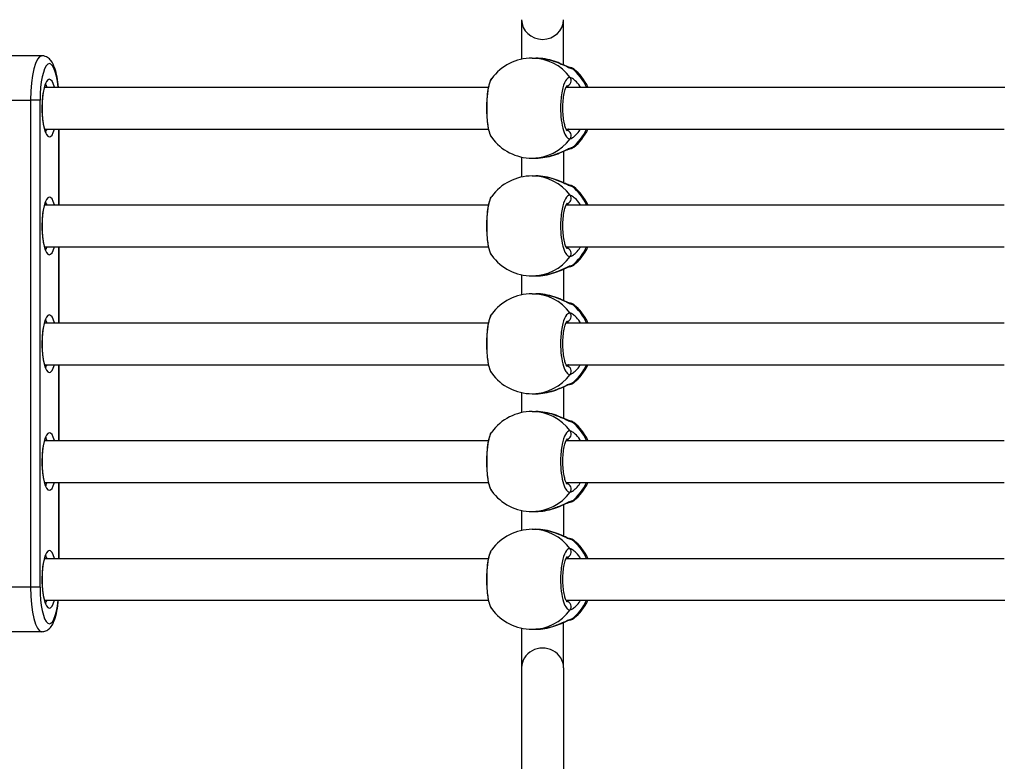
# Model space of a CAD drawing. Units: millimetres. Extents: x -5697 to 6806, y -2795 to 3119.
# Drawn here: x -1176 to -799, y -182 to 101 of the extents above; entities that cross this region are included whole.
import ezdxf

# ---------------------------------------------------------------- set-up
doc = ezdxf.new("R2010")
doc.units = ezdxf.units.MM
doc.header["$LTSCALE"] = 100
doc.layers.add('SW_Toestellen', color=2, linetype='Continuous')

msp = doc.modelspace()

# ---------------------------------------------------------------- linework, layer by layer
at = {"layer": 'SW_Toestellen'}
for p, q in [((-983.74, 101.28), (-983.74, 86.18)), ((-967.74, 83.99), (-967.74, 101.28)), ((-1167.05, 87.5), (-1179.62, 87.5)), ((-979.77, 86.6), (-978.27, 86.6)), ((-1165.92, 75.5), (-996.45, 75.5)), ((-966.76, 75.5), (-799.14, 75.5)), ((-1183.95, 70.5), (-1171.38, 70.5)), ((-1171.38, 70.5), (-1171.38, -115.5)), ((-1167.71, 70.5), (-1171.38, 70.5)), ((-1171.38, 70.5), (-1171.38, -115.5)), ((-1167.71, -115.5), (-1167.71, 70.5)), ((-1165.92, 59.5), (-996.45, 59.5)), ((-1160.59, 59.5), (-1160.59, 30.5)), ((-1160.49, 30.5), (-1160.49, 59.5)), ((-966.76, 59.5), (-799.36, 59.5)), ((-967.74, 51.01), (-967.74, 38.99)), ((-983.74, 48.82), (-983.74, 41.18)), ((-979.77, 48.4), (-978.27, 48.4)), ((-979.77, 41.6), (-978.27, 41.6)), ((-1165.92, 30.5), (-996.45, 30.5)), ((-966.76, 30.5), (-799.36, 30.5)), ((-1165.92, 14.5), (-996.45, 14.5)), ((-1160.59, 14.5), (-1160.59, -14.5)), ((-1160.49, -14.5), (-1160.49, 14.5)), ((-966.76, 14.5), (-799.36, 14.5)), ((-983.74, 3.82), (-983.74, -3.82)), ((-967.74, 6.01), (-967.74, -6.01)), ((-979.77, 3.4), (-978.27, 3.4)), ((-979.77, -3.4), (-978.27, -3.4)), ((-1165.92, -14.5), (-996.45, -14.5)), ((-966.76, -14.5), (-799.36, -14.5)), ((-1165.92, -30.5), (-996.45, -30.5)), ((-1160.59, -30.5), (-1160.59, -59.5)), ((-1160.49, -59.5), (-1160.49, -30.5)), ((-966.76, -30.5), (-799.36, -30.5)), ((-983.74, -41.18), (-983.74, -48.82)), ((-967.74, -38.99), (-967.74, -51.01)), ((-979.77, -41.6), (-978.27, -41.6)), ((-979.77, -48.4), (-978.27, -48.4)), ((-1165.92, -59.5), (-996.45, -59.5)), ((-966.76, -59.5), (-799.36, -59.5)), ((-1165.92, -75.5), (-996.45, -75.5)), ((-1160.59, -75.5), (-1160.59, -104.5)), ((-1160.49, -104.5), (-1160.49, -75.5)), ((-966.76, -75.5), (-799.36, -75.5)), ((-983.74, -86.18), (-983.74, -93.82)), ((-967.74, -83.99), (-967.74, -96.01)), ((-979.77, -86.6), (-978.27, -86.6)), ((-979.77, -93.4), (-978.27, -93.4)), ((-1165.92, -104.5), (-996.45, -104.5)), ((-966.76, -104.5), (-799.36, -104.5)), ((-1171.38, -115.5), (-1183.95, -115.5)), ((-1167.71, -115.5), (-1171.38, -115.5)), ((-1165.92, -120.5), (-996.45, -120.5)), ((-966.76, -120.5), (-799.14, -120.5)), ((-983.74, -131.18), (-983.74, -146.28)), ((-979.77, -131.6), (-978.27, -131.6)), ((-967.74, -146.28), (-967.74, -128.99)), ((-1167.05, -132.5), (-1179.62, -132.5)), ((-983.74, -146.28), (-983.74, -362.27)), ((-967.74, -146.28), (-967.74, -362.27))]:
    msp.add_line(p, q, dxfattribs=at)
for centre, start, end in [((-979.77, 67.5), 90, 143.849), ((-975.75, 67.5), 24.7619, 51.5357), ((-975.75, 67.5), 308.4643, 335.2381), ((-979.77, 67.5), 216.151, 270), ((-979.77, 22.5), 90, 143.849), ((-975.75, 22.5), 24.7619, 51.5357), ((-975.75, 22.5), 308.4643, 335.2381), ((-979.77, 22.5), 216.151, 270), ((-979.77, -22.5), 90, 143.849), ((-975.75, -22.5), 24.7619, 51.5357), ((-979.77, -22.5), 216.151, 270), ((-975.75, -22.5), 308.4643, 335.2381), ((-979.77, -67.5), 90, 143.849), ((-975.75, -67.5), 24.7619, 51.5357), ((-979.77, -67.5), 216.151, 270), ((-975.75, -67.5), 308.4643, 335.2381), ((-979.77, -112.5), 90, 143.849), ((-975.75, -112.5), 24.7619, 51.5357), ((-979.77, -112.5), 216.151, 270), ((-975.75, -112.5), 308.4643, 335.2381)]:
    msp.add_arc(centre, 19.1, start, end, dxfattribs=at)
for centre, major_axis, ratio, start_param, end_param in [((-975.74, 101.28), (8, 0), 0.938958, 3.141593, 6.283185), ((-1167.05, 70.5), (0, 17), 0.254493, 0, 1.570796), ((-1167.05, 70.5), (0, 17), 0.254493, 0, 1.570796), ((-979.77, 67.5), (0, 19.1), 0.967075, 5.372281, 6.283185), ((-1164.15, 70.5), (0, 14), 0.254493, 5.077596, 7.853982), ((-965.61, 81.01), (0.28, 1.98), 0.950018, 5.759898, 6.279375), ((-1164.15, 67.5), (0, 11), 0.254493, 5.526729, 10.181234), ((-966.71, 77.98), (-0.38, -1.96), 0.953274, 0.320172, 2.413377), ((-975.75, 67.5), (0, -19.1), 0.967075, 2.002973, 2.4817), ((-1166.09, 67.5), (0, 9), 0.254493, 5.807303, 6.076309), ((-1166.09, 67.5), (0, -9), 0.254493, 0.206876, 0.475882), ((-966.71, 57.02), (-0.38, 1.96), 0.953274, 3.869809, 5.96364), ((-975.75, 67.5), (0, -19.1), 0.967075, 0.659892, 1.13862), ((-979.77, 67.5), (0, -19.1), 0.967075, 0, 0.910904), ((-965.61, 53.99), (0.28, -1.98), 0.950018, 0.003872, 0.523287), ((-979.77, 22.5), (0, 19.1), 0.967075, 5.372281, 6.283185), ((-965.61, 36.01), (0.28, 1.98), 0.950018, 5.759898, 6.279375), ((-1164.15, 22.5), (0, 11), 0.254493, 5.526729, 10.181234), ((-966.71, 32.98), (-0.38, -1.96), 0.953274, 0.320172, 2.413377), ((-975.75, 22.5), (0, -19.1), 0.967075, 2.002973, 2.4817), ((-1166.09, 22.5), (0, 9), 0.254493, 5.807303, 6.076309), ((-1166.09, 22.5), (0, -9), 0.254493, 0.206876, 0.475882), ((-966.71, 12.02), (-0.38, 1.96), 0.953274, 3.869809, 5.96364), ((-975.75, 22.5), (0, -19.1), 0.967075, 0.659892, 1.13862), ((-979.77, 22.5), (0, -19.1), 0.967075, 0, 0.910904), ((-965.61, 8.99), (0.28, -1.98), 0.950018, 0.003872, 0.523287), ((-979.77, -22.5), (0, 19.1), 0.967075, 5.372281, 6.283185), ((-965.61, -8.99), (0.28, 1.98), 0.950018, 5.759898, 6.279375), ((-975.75, -22.5), (0, -19.1), 0.967075, 2.002973, 2.4817), ((-1164.15, -22.5), (0, 11), 0.254493, 5.526729, 10.181234), ((-966.71, -12.02), (-0.38, -1.96), 0.953274, 0.320172, 2.413377), ((-1166.09, -22.5), (0, 9), 0.254493, 5.807303, 6.076309), ((-1166.09, -22.5), (0, -9), 0.254493, 0.206876, 0.475882), ((-966.71, -32.98), (-0.38, 1.96), 0.953274, 3.869809, 5.96364), ((-975.75, -22.5), (0, -19.1), 0.967075, 0.659892, 1.13862), ((-979.77, -22.5), (0, -19.1), 0.967075, 0, 0.910904), ((-965.61, -36.01), (0.28, -1.98), 0.950018, 0.003872, 0.523287), ((-979.77, -67.5), (0, 19.1), 0.967075, 5.372281, 6.283185), ((-965.61, -53.99), (0.28, 1.98), 0.950018, 5.759898, 6.279375), ((-975.75, -67.5), (0, -19.1), 0.967075, 2.002973, 2.4817), ((-1164.15, -67.5), (0, 11), 0.254493, 5.526729, 10.181234), ((-966.71, -57.02), (-0.38, -1.96), 0.953274, 0.320172, 2.413377), ((-1166.09, -67.5), (0, 9), 0.254493, 5.807303, 6.076309), ((-1166.09, -67.5), (0, -9), 0.254493, 0.206876, 0.475882), ((-966.71, -77.98), (-0.38, 1.96), 0.953274, 3.869809, 5.96364), ((-975.75, -67.5), (0, -19.1), 0.967075, 0.659892, 1.13862), ((-979.77, -67.5), (0, -19.1), 0.967075, 0, 0.910904), ((-965.61, -81.01), (0.28, -1.98), 0.950018, 0.003872, 0.523287), ((-979.77, -112.5), (0, 19.1), 0.967075, 5.372281, 6.283185), ((-965.61, -98.99), (0.28, 1.98), 0.950018, 5.759898, 6.279375), ((-975.75, -112.5), (0, -19.1), 0.967075, 2.002973, 2.4817), ((-1164.15, -112.5), (0, 11), 0.254493, 5.526729, 10.181234), ((-966.71, -102.02), (-0.38, -1.96), 0.953274, 0.320172, 2.413377), ((-1166.09, -112.5), (0, 9), 0.254493, 5.807303, 6.076309), ((-1167.05, -115.5), (0, -17), 0.254493, 4.712389, 6.283185), ((-1167.05, -115.5), (0, -17), 0.254493, 4.712389, 6.283185), ((-1164.15, -115.5), (0, -14), 0.254493, 4.712389, 7.488774), ((-1166.09, -112.5), (0, -9), 0.254493, 0.206876, 0.475882), ((-966.71, -122.98), (-0.38, 1.96), 0.953274, 3.869809, 5.96364), ((-975.75, -112.5), (0, -19.1), 0.967075, 0.659892, 1.13862), ((-979.77, -112.5), (0, -19.1), 0.967075, 0, 0.910904), ((-965.61, -126.01), (0.28, -1.98), 0.950018, 0.003872, 0.523287), ((-975.74, -146.28), (8, 0), 0.938958, 0, 3.141593)]:
    msp.add_ellipse(centre, major_axis=major_axis, ratio=ratio, start_param=start_param, end_param=end_param, dxfattribs=at)
for points, knots in [([(-1160.71, 75.5), (-1160.83, 76.83), (-1161, 78.1), (-1161.46, 80.58), (-1161.76, 81.76), (-1162.5, 83.87), (-1162.91, 84.8), (-1163.91, 86.08), (-1164.3, 86.48), (-1165.38, 87.18), (-1166.1, 87.46), (-1166.94, 87.5), (-1166.99, 87.5), (-1167.05, 87.5)], [5.05682, 5.05682, 5.05682, 5.05682, 5.340708, 5.340708, 5.654867, 5.654867, 5.969026, 5.969026, 6.119709, 6.119709, 6.271822, 6.271822, 6.283185, 6.283185, 6.283185, 6.283185]), ([(-978.27, 86.6), (-978.21, 86.6), (-978.14, 86.6), (-976.51, 86.58), (-974.86, 86.35), (-971.89, 85.62), (-970.54, 85.14), (-968.34, 84.24), (-967.44, 83.83), (-966.05, 83.19), (-965.52, 82.94), (-964.83, 82.68), (-964.6, 82.62), (-964.43, 82.59)], [-1.63681, -1.63681, -1.63681, -1.63681, -1.619534, -1.619534, -1.183175, -1.183175, -0.775669, -0.775669, -0.437669, -0.437669, -0.168334, -0.168334, 0, 0, 0, 0]), ([(-965.32, 82.99), (-965.32, 82.99), (-965.34, 82.99), (-965.45, 83.02), (-965.57, 83.06), (-965.97, 83.21), (-966.28, 83.34), (-967.16, 83.73), (-967.79, 84.02), (-969.34, 84.68), (-970.31, 85.07), (-972.42, 85.76), (-973.56, 86.06), (-975.9, 86.48), (-977.1, 86.6), (-978.27, 86.6)], [0.020797, 0.020797, 0.020797, 0.020797, 0.084759, 0.084759, 0.208775, 0.208775, 0.39267, 0.39267, 0.659122, 0.659122, 0.986484, 0.986484, 1.313846, 1.313846, 1.63681, 1.63681, 1.63681, 1.63681]), ([(-963.87, 82.46), (-964, 82.56), (-964.1, 82.62), (-964.3, 82.73), (-964.39, 82.76), (-964.58, 82.83), (-964.66, 82.86), (-964.82, 82.9), (-964.89, 82.91), (-965.03, 82.94), (-965.1, 82.95), (-965.22, 82.97), (-965.27, 82.98), (-965.33, 82.99)], [3.1479628, 3.1479628, 3.1479628, 3.1479628, 3.17653, 3.17653, 3.2144232, 3.2144232, 3.2689099, 3.2689099, 3.3233966, 3.3233966, 3.3778833, 3.3778833, 3.4203963, 3.4203963, 3.4203963, 3.4203963]), ([(-965.18, 79.21), (-965.66, 79.3), (-966.15, 79.05), (-967.15, 77.8), (-967.64, 76.66), (-968.42, 73.62), (-968.7, 71.67), (-968.92, 67.83), (-968.89, 65.96), (-968.59, 62.59), (-968.35, 61.08), (-967.7, 58.61), (-967.32, 57.63), (-966.57, 56.41), (-966.22, 56.05), (-965.63, 55.78), (-965.4, 55.75), (-965.18, 55.79)], [-3.420396, -3.420396, -3.420396, -3.420396, -2.983101, -2.983101, -2.461306, -2.461306, -1.901495, -1.901495, -1.410958, -1.410958, -0.958647, -0.958647, -0.532581, -0.532581, -0.204839, -0.204839, 0, 0, 0, 0]), ([(-961.2, 75.5), (-961.29, 75.64), (-961.38, 75.77), (-962.06, 76.74), (-962.69, 77.43), (-963.75, 78.41), (-964.19, 78.74), (-964.8, 79.09), (-965.01, 79.17), (-965.18, 79.21)], [-0.8292232, -0.8292232, -0.8292232, -0.8292232, -0.7756809, -0.7756809, -0.437671, -0.437671, -0.168335, -0.168335, 0, 0, 0, 0]), ([(-1165.36, 58.25), (-1165.36, 58.25), (-1165.37, 58.26), (-1165.43, 58.35), (-1165.52, 58.48), (-1165.74, 58.95), (-1165.88, 59.33), (-1166.17, 60.34), (-1166.32, 61.01), (-1166.59, 62.59), (-1166.7, 63.51), (-1166.85, 65.49), (-1166.89, 66.56), (-1166.88, 68.69), (-1166.84, 69.76), (-1166.67, 71.76), (-1166.55, 72.71), (-1166.25, 74.33), (-1166.08, 75.02), (-1165.75, 76.04), (-1165.58, 76.4), (-1165.41, 76.7), (-1165.36, 76.75), (-1165.36, 76.75)], [3.406522, 3.406522, 3.406522, 3.406522, 3.471279, 3.471279, 3.640345, 3.640345, 3.861174, 3.861174, 4.127862, 4.127862, 4.420335, 4.420335, 4.723658, 4.723658, 5.029745, 5.029745, 5.332528, 5.332528, 5.622746, 5.622746, 5.879925, 5.879925, 6.018256, 6.018256, 6.018256, 6.018256]), ([(-995.19, 78.77), (-995.6, 78.21), (-995.84, 77.64), (-996.22, 76.49), (-996.36, 75.95), (-996.69, 74.36), (-996.86, 73.22), (-997.08, 70.85), (-997.15, 69.64), (-997.19, 67.21), (-997.17, 65.99), (-997.04, 63.63), (-996.94, 62.49), (-996.64, 60.37), (-996.45, 59.4), (-995.97, 57.67), (-995.7, 56.93), (-995.19, 56.23)], [0.355632, 0.355632, 0.355632, 0.355632, 0.656292, 0.656292, 0.881211, 0.881211, 1.267563, 1.267563, 1.622572, 1.622572, 1.971229, 1.971229, 2.321702, 2.321702, 2.684939, 2.684939, 3.064749, 3.064749, 3.064749, 3.064749]), ([(-995.19, 56.23), (-995.25, 56.32), (-995.32, 56.41), (-995.76, 57.2), (-996.1, 58.34), (-996.66, 61.38), (-996.86, 63.32), (-997.01, 67.17), (-996.99, 69.04), (-996.78, 72.41), (-996.6, 73.92), (-996.15, 76.39), (-995.88, 77.37), (-995.46, 78.35), (-995.33, 78.58), (-995.19, 78.77)], [-3.064749, -3.064749, -3.064749, -3.064749, -2.983113, -2.983113, -2.461314, -2.461314, -1.901497, -1.901497, -1.41096, -1.41096, -0.958648, -0.958648, -0.532582, -0.532582, -0.355632, -0.355632, -0.355632, -0.355632]), ([(-966.36, 58.85), (-966.36, 58.84), (-966.36, 58.85), (-966.38, 58.87), (-966.45, 58.95), (-966.66, 59.29), (-966.8, 59.58), (-967.11, 60.38), (-967.27, 60.92), (-967.58, 62.26), (-967.72, 63.06), (-967.92, 64.83), (-967.99, 65.79), (-968.03, 67.77), (-968.01, 68.78), (-967.87, 70.71), (-967.76, 71.63), (-967.47, 73.27), (-967.3, 73.99), (-966.94, 75.11), (-966.75, 75.54), (-966.47, 76.03), (-966.37, 76.15), (-966.36, 76.16), (-966.36, 76.16), (-966.36, 76.16)], [0.330005, 0.330005, 0.330005, 0.330005, 0.356508, 0.356508, 0.536956, 0.536956, 0.756751, 0.756751, 1.022774, 1.022774, 1.320272, 1.320272, 1.633026, 1.633026, 1.950934, 1.950934, 2.267111, 2.267111, 2.573074, 2.573074, 2.852513, 2.852513, 3.079805, 3.079805, 3.090376, 3.090376, 3.090376, 3.090376]), ([(-966.53, 75.93), (-966.43, 75.9), (-966.33, 75.85), (-966.06, 75.72), (-965.89, 75.62), (-965.7, 75.5)], [0.0760357, 0.0760357, 0.0760357, 0.0760357, 0.168335, 0.168335, 0.3056172, 0.3056172, 0.3056172, 0.3056172]), ([(-965.7, 59.5), (-965.8, 59.44), (-965.89, 59.38), (-966.19, 59.21), (-966.37, 59.13), (-966.53, 59.07)], [2.9679979, 2.9679979, 2.9679979, 2.9679979, 3.0406713, 3.0406713, 3.1977549, 3.1977549, 3.1977549, 3.1977549]), ([(-965.18, 55.79), (-964.94, 55.84), (-964.64, 55.99), (-963.46, 56.76), (-962.4, 57.78), (-961.37, 59.25), (-961.28, 59.37), (-961.2, 59.5)], [-3.2736174, -3.2736174, -3.2736174, -3.2736174, -3.0406713, -3.0406713, -2.4943139, -2.4943139, -2.4444004, -2.4444004, -2.4444004, -2.4444004]), ([(-964.43, 52.41), (-964.67, 52.37), (-965.01, 52.26), (-966.38, 51.69), (-967.75, 50.99), (-970.68, 49.8), (-972.17, 49.29), (-975.23, 48.59), (-976.78, 48.4), (-978.27, 48.4)], [-3.273617, -3.273617, -3.273617, -3.273617, -3.040671, -3.040671, -2.494314, -2.494314, -2.0495, -2.0495, -1.63681, -1.63681, -1.63681, -1.63681]), ([(-978.27, 48.4), (-977.14, 48.4), (-975.97, 48.51), (-973.67, 48.91), (-972.53, 49.21), (-970.41, 49.9), (-969.43, 50.28), (-967.7, 51.01), (-966.95, 51.37), (-966.14, 51.72), (-965.94, 51.8), (-965.65, 51.91), (-965.54, 51.95), (-965.38, 52), (-965.32, 52.01), (-965.32, 52.01)], [1.63681, 1.63681, 1.63681, 1.63681, 1.949242, 1.949242, 2.276603, 2.276603, 2.603965, 2.603965, 2.931326, 2.931326, 3.053793, 3.053793, 3.148352, 3.148352, 3.25282, 3.25282, 3.25282, 3.25282]), ([(-965.33, 52.01), (-965.26, 52.02), (-965.19, 52.03), (-965.05, 52.05), (-964.98, 52.07), (-964.84, 52.1), (-964.77, 52.11), (-964.61, 52.16), (-964.52, 52.19), (-964.33, 52.26), (-964.26, 52.3), (-964.09, 52.39), (-963.99, 52.45), (-963.87, 52.54)], [0, 0, 0, 0, 0.0544842, 0.0544842, 0.1089684, 0.1089684, 0.1634526, 0.1634526, 0.2179368, 0.2179368, 0.2451789, 0.2451789, 0.272421, 0.272421, 0.272421, 0.272421]), ([(-963.87, 52.54), (-963.88, 52.53), (-963.9, 52.52), (-964.03, 52.48), (-964.19, 52.44), (-964.43, 52.41)], [-0.272421, -0.272421, -0.272421, -0.272421, -0.204839, -0.204839, 0, 0, 0, 0]), ([(-978.27, 41.6), (-978.21, 41.6), (-978.14, 41.6), (-976.51, 41.58), (-974.86, 41.35), (-971.89, 40.62), (-970.54, 40.14), (-968.34, 39.24), (-967.44, 38.83), (-966.05, 38.19), (-965.52, 37.94), (-964.83, 37.68), (-964.6, 37.62), (-964.43, 37.59)], [-1.63681, -1.63681, -1.63681, -1.63681, -1.619534, -1.619534, -1.183175, -1.183175, -0.775669, -0.775669, -0.437669, -0.437669, -0.168334, -0.168334, 0, 0, 0, 0]), ([(-965.32, 37.99), (-965.32, 37.99), (-965.34, 37.99), (-965.45, 38.02), (-965.57, 38.06), (-965.97, 38.21), (-966.28, 38.34), (-967.16, 38.73), (-967.79, 39.02), (-969.34, 39.68), (-970.31, 40.07), (-972.42, 40.76), (-973.56, 41.06), (-975.9, 41.48), (-977.1, 41.6), (-978.27, 41.6)], [0.020797, 0.020797, 0.020797, 0.020797, 0.084759, 0.084759, 0.208775, 0.208775, 0.39267, 0.39267, 0.659122, 0.659122, 0.986484, 0.986484, 1.313846, 1.313846, 1.63681, 1.63681, 1.63681, 1.63681]), ([(-963.87, 37.46), (-964, 37.56), (-964.1, 37.62), (-964.3, 37.73), (-964.39, 37.76), (-964.58, 37.83), (-964.66, 37.86), (-964.82, 37.9), (-964.89, 37.91), (-965.03, 37.94), (-965.1, 37.95), (-965.22, 37.97), (-965.27, 37.98), (-965.33, 37.99)], [3.1479628, 3.1479628, 3.1479628, 3.1479628, 3.17653, 3.17653, 3.2144232, 3.2144232, 3.2689099, 3.2689099, 3.3233966, 3.3233966, 3.3778833, 3.3778833, 3.4203963, 3.4203963, 3.4203963, 3.4203963]), ([(-965.18, 34.21), (-965.66, 34.3), (-966.15, 34.05), (-967.15, 32.8), (-967.64, 31.66), (-968.42, 28.62), (-968.7, 26.67), (-968.92, 22.83), (-968.89, 20.96), (-968.59, 17.59), (-968.35, 16.08), (-967.7, 13.61), (-967.32, 12.63), (-966.57, 11.41), (-966.22, 11.05), (-965.63, 10.78), (-965.4, 10.75), (-965.18, 10.79)], [-3.420396, -3.420396, -3.420396, -3.420396, -2.983101, -2.983101, -2.461306, -2.461306, -1.901495, -1.901495, -1.410958, -1.410958, -0.958647, -0.958647, -0.532581, -0.532581, -0.204839, -0.204839, 0, 0, 0, 0]), ([(-961.2, 30.5), (-961.29, 30.64), (-961.38, 30.77), (-962.06, 31.74), (-962.69, 32.43), (-963.75, 33.41), (-964.19, 33.74), (-964.8, 34.09), (-965.01, 34.17), (-965.18, 34.21)], [-0.8292232, -0.8292232, -0.8292232, -0.8292232, -0.7756809, -0.7756809, -0.437671, -0.437671, -0.168335, -0.168335, 0, 0, 0, 0]), ([(-1165.36, 13.25), (-1165.36, 13.25), (-1165.37, 13.26), (-1165.43, 13.35), (-1165.52, 13.48), (-1165.74, 13.95), (-1165.88, 14.33), (-1166.17, 15.34), (-1166.32, 16.01), (-1166.59, 17.59), (-1166.7, 18.51), (-1166.85, 20.49), (-1166.89, 21.56), (-1166.88, 23.69), (-1166.84, 24.76), (-1166.67, 26.76), (-1166.55, 27.71), (-1166.25, 29.33), (-1166.08, 30.02), (-1165.75, 31.04), (-1165.58, 31.4), (-1165.41, 31.7), (-1165.36, 31.75), (-1165.36, 31.75)], [3.406522, 3.406522, 3.406522, 3.406522, 3.471279, 3.471279, 3.640345, 3.640345, 3.861174, 3.861174, 4.127862, 4.127862, 4.420335, 4.420335, 4.723658, 4.723658, 5.029745, 5.029745, 5.332528, 5.332528, 5.622746, 5.622746, 5.879925, 5.879925, 6.018256, 6.018256, 6.018256, 6.018256]), ([(-995.19, 33.77), (-995.6, 33.21), (-995.84, 32.64), (-996.22, 31.49), (-996.36, 30.95), (-996.69, 29.36), (-996.86, 28.22), (-997.08, 25.85), (-997.15, 24.64), (-997.19, 22.21), (-997.17, 20.99), (-997.04, 18.63), (-996.94, 17.49), (-996.64, 15.37), (-996.45, 14.4), (-995.97, 12.67), (-995.7, 11.93), (-995.19, 11.23)], [0.355632, 0.355632, 0.355632, 0.355632, 0.656292, 0.656292, 0.881211, 0.881211, 1.267563, 1.267563, 1.622572, 1.622572, 1.971229, 1.971229, 2.321702, 2.321702, 2.684939, 2.684939, 3.064749, 3.064749, 3.064749, 3.064749]), ([(-995.19, 11.23), (-995.25, 11.32), (-995.32, 11.41), (-995.76, 12.2), (-996.1, 13.34), (-996.66, 16.38), (-996.86, 18.32), (-997.01, 22.17), (-996.99, 24.04), (-996.78, 27.41), (-996.6, 28.92), (-996.15, 31.39), (-995.88, 32.37), (-995.46, 33.35), (-995.33, 33.58), (-995.19, 33.77)], [-3.064749, -3.064749, -3.064749, -3.064749, -2.983113, -2.983113, -2.461314, -2.461314, -1.901497, -1.901497, -1.41096, -1.41096, -0.958648, -0.958648, -0.532582, -0.532582, -0.355632, -0.355632, -0.355632, -0.355632]), ([(-966.36, 13.85), (-966.36, 13.84), (-966.36, 13.85), (-966.38, 13.87), (-966.45, 13.95), (-966.66, 14.29), (-966.8, 14.58), (-967.11, 15.38), (-967.27, 15.92), (-967.58, 17.26), (-967.72, 18.06), (-967.92, 19.83), (-967.99, 20.79), (-968.03, 22.77), (-968.01, 23.78), (-967.87, 25.71), (-967.76, 26.63), (-967.47, 28.27), (-967.3, 28.99), (-966.94, 30.11), (-966.75, 30.54), (-966.47, 31.03), (-966.37, 31.15), (-966.36, 31.16), (-966.36, 31.16), (-966.36, 31.16)], [0.330005, 0.330005, 0.330005, 0.330005, 0.356508, 0.356508, 0.536956, 0.536956, 0.756751, 0.756751, 1.022774, 1.022774, 1.320272, 1.320272, 1.633026, 1.633026, 1.950934, 1.950934, 2.267111, 2.267111, 2.573074, 2.573074, 2.852513, 2.852513, 3.079805, 3.079805, 3.090376, 3.090376, 3.090376, 3.090376]), ([(-966.53, 30.93), (-966.43, 30.9), (-966.33, 30.85), (-966.06, 30.72), (-965.89, 30.62), (-965.7, 30.5)], [0.0760357, 0.0760357, 0.0760357, 0.0760357, 0.168335, 0.168335, 0.3056172, 0.3056172, 0.3056172, 0.3056172]), ([(-965.7, 14.5), (-965.8, 14.44), (-965.89, 14.38), (-966.19, 14.21), (-966.37, 14.13), (-966.53, 14.07)], [2.9679979, 2.9679979, 2.9679979, 2.9679979, 3.0406713, 3.0406713, 3.1977549, 3.1977549, 3.1977549, 3.1977549]), ([(-965.18, 10.79), (-964.94, 10.84), (-964.64, 10.99), (-963.46, 11.76), (-962.4, 12.78), (-961.37, 14.25), (-961.28, 14.37), (-961.2, 14.5)], [-3.2736174, -3.2736174, -3.2736174, -3.2736174, -3.0406713, -3.0406713, -2.4943139, -2.4943139, -2.4444004, -2.4444004, -2.4444004, -2.4444004]), ([(-965.33, 7.01), (-965.26, 7.02), (-965.19, 7.03), (-965.05, 7.05), (-964.98, 7.07), (-964.84, 7.1), (-964.77, 7.11), (-964.61, 7.16), (-964.52, 7.19), (-964.33, 7.26), (-964.26, 7.3), (-964.09, 7.39), (-963.99, 7.45), (-963.87, 7.54)], [0, 0, 0, 0, 0.0544842, 0.0544842, 0.1089684, 0.1089684, 0.1634526, 0.1634526, 0.2179368, 0.2179368, 0.2451789, 0.2451789, 0.272421, 0.272421, 0.272421, 0.272421]), ([(-963.87, 7.54), (-963.88, 7.53), (-963.9, 7.52), (-964.03, 7.48), (-964.19, 7.44), (-964.43, 7.41)], [-0.272421, -0.272421, -0.272421, -0.272421, -0.204839, -0.204839, 0, 0, 0, 0]), ([(-964.43, 7.41), (-964.67, 7.37), (-965.01, 7.26), (-966.38, 6.69), (-967.75, 5.99), (-970.68, 4.8), (-972.17, 4.29), (-975.23, 3.59), (-976.78, 3.4), (-978.27, 3.4)], [-3.273617, -3.273617, -3.273617, -3.273617, -3.040671, -3.040671, -2.494314, -2.494314, -2.0495, -2.0495, -1.63681, -1.63681, -1.63681, -1.63681]), ([(-978.27, 3.4), (-977.14, 3.4), (-975.97, 3.51), (-973.67, 3.91), (-972.53, 4.21), (-970.41, 4.9), (-969.43, 5.28), (-967.7, 6.01), (-966.95, 6.37), (-966.14, 6.72), (-965.94, 6.8), (-965.65, 6.91), (-965.54, 6.95), (-965.38, 7), (-965.32, 7.01), (-965.32, 7.01)], [1.63681, 1.63681, 1.63681, 1.63681, 1.949242, 1.949242, 2.276603, 2.276603, 2.603965, 2.603965, 2.931326, 2.931326, 3.053793, 3.053793, 3.148352, 3.148352, 3.25282, 3.25282, 3.25282, 3.25282]), ([(-978.27, -3.4), (-978.21, -3.4), (-978.14, -3.4), (-976.51, -3.42), (-974.86, -3.65), (-971.89, -4.38), (-970.54, -4.86), (-968.34, -5.76), (-967.44, -6.17), (-966.05, -6.81), (-965.52, -7.06), (-964.83, -7.32), (-964.6, -7.38), (-964.43, -7.41)], [-1.63681, -1.63681, -1.63681, -1.63681, -1.619534, -1.619534, -1.183175, -1.183175, -0.775669, -0.775669, -0.437669, -0.437669, -0.168334, -0.168334, 0, 0, 0, 0]), ([(-965.32, -7.01), (-965.32, -7.01), (-965.34, -7.01), (-965.45, -6.98), (-965.57, -6.94), (-965.97, -6.79), (-966.28, -6.66), (-967.16, -6.27), (-967.79, -5.98), (-969.34, -5.32), (-970.31, -4.93), (-972.42, -4.24), (-973.56, -3.94), (-975.9, -3.52), (-977.1, -3.4), (-978.27, -3.4)], [0.020797, 0.020797, 0.020797, 0.020797, 0.084759, 0.084759, 0.208775, 0.208775, 0.39267, 0.39267, 0.659122, 0.659122, 0.986484, 0.986484, 1.313846, 1.313846, 1.63681, 1.63681, 1.63681, 1.63681]), ([(-963.87, -7.54), (-964, -7.44), (-964.1, -7.38), (-964.3, -7.27), (-964.39, -7.24), (-964.58, -7.17), (-964.66, -7.14), (-964.82, -7.1), (-964.89, -7.09), (-965.03, -7.06), (-965.1, -7.05), (-965.22, -7.03), (-965.27, -7.02), (-965.33, -7.01)], [3.1479628, 3.1479628, 3.1479628, 3.1479628, 3.17653, 3.17653, 3.2144232, 3.2144232, 3.2689099, 3.2689099, 3.3233966, 3.3233966, 3.3778833, 3.3778833, 3.4203963, 3.4203963, 3.4203963, 3.4203963]), ([(-995.19, -11.23), (-995.6, -11.79), (-995.84, -12.36), (-996.22, -13.51), (-996.36, -14.05), (-996.69, -15.64), (-996.86, -16.78), (-997.08, -19.15), (-997.15, -20.36), (-997.19, -22.79), (-997.17, -24.01), (-997.04, -26.37), (-996.94, -27.51), (-996.64, -29.63), (-996.45, -30.6), (-995.97, -32.33), (-995.7, -33.07), (-995.19, -33.77)], [0.355632, 0.355632, 0.355632, 0.355632, 0.656292, 0.656292, 0.881211, 0.881211, 1.267563, 1.267563, 1.622572, 1.622572, 1.971229, 1.971229, 2.321702, 2.321702, 2.684939, 2.684939, 3.064749, 3.064749, 3.064749, 3.064749]), ([(-995.19, -33.77), (-995.25, -33.68), (-995.32, -33.59), (-995.76, -32.8), (-996.1, -31.66), (-996.66, -28.62), (-996.86, -26.68), (-997.01, -22.83), (-996.99, -20.96), (-996.78, -17.59), (-996.6, -16.08), (-996.15, -13.61), (-995.88, -12.63), (-995.46, -11.65), (-995.33, -11.42), (-995.19, -11.23)], [-3.064749, -3.064749, -3.064749, -3.064749, -2.983113, -2.983113, -2.461314, -2.461314, -1.901497, -1.901497, -1.41096, -1.41096, -0.958648, -0.958648, -0.532582, -0.532582, -0.355632, -0.355632, -0.355632, -0.355632]), ([(-965.18, -10.79), (-965.66, -10.7), (-966.15, -10.95), (-967.15, -12.2), (-967.64, -13.34), (-968.42, -16.38), (-968.7, -18.33), (-968.92, -22.17), (-968.89, -24.04), (-968.59, -27.41), (-968.35, -28.92), (-967.7, -31.39), (-967.32, -32.37), (-966.57, -33.59), (-966.22, -33.95), (-965.63, -34.22), (-965.4, -34.25), (-965.18, -34.21)], [-3.420396, -3.420396, -3.420396, -3.420396, -2.983101, -2.983101, -2.461306, -2.461306, -1.901495, -1.901495, -1.410958, -1.410958, -0.958647, -0.958647, -0.532581, -0.532581, -0.204839, -0.204839, 0, 0, 0, 0]), ([(-961.2, -14.5), (-961.29, -14.36), (-961.38, -14.23), (-962.06, -13.26), (-962.69, -12.57), (-963.75, -11.59), (-964.19, -11.26), (-964.8, -10.91), (-965.01, -10.83), (-965.18, -10.79)], [-0.8292232, -0.8292232, -0.8292232, -0.8292232, -0.7756809, -0.7756809, -0.437671, -0.437671, -0.168335, -0.168335, 0, 0, 0, 0]), ([(-1165.36, -31.75), (-1165.36, -31.75), (-1165.37, -31.74), (-1165.43, -31.65), (-1165.52, -31.52), (-1165.74, -31.05), (-1165.88, -30.67), (-1166.17, -29.66), (-1166.32, -28.99), (-1166.59, -27.41), (-1166.7, -26.49), (-1166.85, -24.51), (-1166.89, -23.44), (-1166.88, -21.31), (-1166.84, -20.24), (-1166.67, -18.24), (-1166.55, -17.29), (-1166.25, -15.67), (-1166.08, -14.98), (-1165.75, -13.96), (-1165.58, -13.6), (-1165.41, -13.3), (-1165.36, -13.25), (-1165.36, -13.25)], [3.406522, 3.406522, 3.406522, 3.406522, 3.471279, 3.471279, 3.640345, 3.640345, 3.861174, 3.861174, 4.127862, 4.127862, 4.420335, 4.420335, 4.723658, 4.723658, 5.029745, 5.029745, 5.332528, 5.332528, 5.622746, 5.622746, 5.879925, 5.879925, 6.018256, 6.018256, 6.018256, 6.018256]), ([(-966.36, -31.15), (-966.36, -31.16), (-966.36, -31.15), (-966.38, -31.13), (-966.45, -31.05), (-966.66, -30.71), (-966.8, -30.42), (-967.11, -29.62), (-967.27, -29.08), (-967.58, -27.74), (-967.72, -26.94), (-967.92, -25.17), (-967.99, -24.21), (-968.03, -22.23), (-968.01, -21.22), (-967.87, -19.29), (-967.76, -18.37), (-967.47, -16.73), (-967.3, -16.01), (-966.94, -14.89), (-966.75, -14.46), (-966.47, -13.97), (-966.37, -13.85), (-966.36, -13.84), (-966.36, -13.84), (-966.36, -13.84)], [0.330005, 0.330005, 0.330005, 0.330005, 0.356508, 0.356508, 0.536956, 0.536956, 0.756751, 0.756751, 1.022774, 1.022774, 1.320272, 1.320272, 1.633026, 1.633026, 1.950934, 1.950934, 2.267111, 2.267111, 2.573074, 2.573074, 2.852513, 2.852513, 3.079805, 3.079805, 3.090376, 3.090376, 3.090376, 3.090376]), ([(-966.53, -14.07), (-966.43, -14.1), (-966.33, -14.15), (-966.06, -14.28), (-965.89, -14.38), (-965.7, -14.5)], [0.0760357, 0.0760357, 0.0760357, 0.0760357, 0.168335, 0.168335, 0.3056172, 0.3056172, 0.3056172, 0.3056172]), ([(-965.7, -30.5), (-965.8, -30.56), (-965.89, -30.62), (-966.19, -30.79), (-966.37, -30.87), (-966.53, -30.93)], [2.9679979, 2.9679979, 2.9679979, 2.9679979, 3.0406713, 3.0406713, 3.1977549, 3.1977549, 3.1977549, 3.1977549]), ([(-965.18, -34.21), (-964.94, -34.16), (-964.64, -34.01), (-963.46, -33.24), (-962.4, -32.22), (-961.37, -30.75), (-961.28, -30.63), (-961.2, -30.5)], [-3.2736174, -3.2736174, -3.2736174, -3.2736174, -3.0406713, -3.0406713, -2.4943139, -2.4943139, -2.4444004, -2.4444004, -2.4444004, -2.4444004]), ([(-964.43, -37.59), (-964.67, -37.63), (-965.01, -37.74), (-966.38, -38.31), (-967.75, -39.01), (-970.68, -40.2), (-972.17, -40.71), (-975.23, -41.41), (-976.78, -41.6), (-978.27, -41.6)], [-3.273617, -3.273617, -3.273617, -3.273617, -3.040671, -3.040671, -2.494314, -2.494314, -2.0495, -2.0495, -1.63681, -1.63681, -1.63681, -1.63681]), ([(-965.33, -37.99), (-965.26, -37.98), (-965.19, -37.97), (-965.05, -37.95), (-964.98, -37.93), (-964.84, -37.9), (-964.77, -37.89), (-964.61, -37.84), (-964.52, -37.81), (-964.33, -37.74), (-964.26, -37.7), (-964.09, -37.61), (-963.99, -37.55), (-963.87, -37.46)], [0, 0, 0, 0, 0.0544842, 0.0544842, 0.1089684, 0.1089684, 0.1634526, 0.1634526, 0.2179368, 0.2179368, 0.2451789, 0.2451789, 0.272421, 0.272421, 0.272421, 0.272421]), ([(-963.87, -37.46), (-963.88, -37.47), (-963.9, -37.48), (-964.03, -37.52), (-964.19, -37.56), (-964.43, -37.59)], [-0.272421, -0.272421, -0.272421, -0.272421, -0.204839, -0.204839, 0, 0, 0, 0]), ([(-978.27, -41.6), (-977.14, -41.6), (-975.97, -41.49), (-973.67, -41.09), (-972.53, -40.79), (-970.41, -40.1), (-969.43, -39.72), (-967.7, -38.99), (-966.95, -38.63), (-966.14, -38.28), (-965.94, -38.2), (-965.65, -38.09), (-965.54, -38.05), (-965.38, -38), (-965.32, -37.99), (-965.32, -37.99)], [1.63681, 1.63681, 1.63681, 1.63681, 1.949242, 1.949242, 2.276603, 2.276603, 2.603965, 2.603965, 2.931326, 2.931326, 3.053793, 3.053793, 3.148352, 3.148352, 3.25282, 3.25282, 3.25282, 3.25282]), ([(-978.27, -48.4), (-978.21, -48.4), (-978.14, -48.4), (-976.51, -48.42), (-974.86, -48.65), (-971.89, -49.38), (-970.54, -49.86), (-968.34, -50.76), (-967.44, -51.17), (-966.05, -51.81), (-965.52, -52.06), (-964.83, -52.32), (-964.6, -52.38), (-964.43, -52.41)], [-1.63681, -1.63681, -1.63681, -1.63681, -1.619534, -1.619534, -1.183175, -1.183175, -0.775669, -0.775669, -0.437669, -0.437669, -0.168334, -0.168334, 0, 0, 0, 0]), ([(-965.32, -52.01), (-965.32, -52.01), (-965.34, -52.01), (-965.45, -51.98), (-965.57, -51.94), (-965.97, -51.79), (-966.28, -51.66), (-967.16, -51.27), (-967.79, -50.98), (-969.34, -50.32), (-970.31, -49.93), (-972.42, -49.24), (-973.56, -48.94), (-975.9, -48.52), (-977.1, -48.4), (-978.27, -48.4)], [0.020797, 0.020797, 0.020797, 0.020797, 0.084759, 0.084759, 0.208775, 0.208775, 0.39267, 0.39267, 0.659122, 0.659122, 0.986484, 0.986484, 1.313846, 1.313846, 1.63681, 1.63681, 1.63681, 1.63681]), ([(-963.87, -52.54), (-964, -52.44), (-964.1, -52.38), (-964.3, -52.27), (-964.39, -52.24), (-964.58, -52.17), (-964.66, -52.14), (-964.82, -52.1), (-964.89, -52.09), (-965.03, -52.06), (-965.1, -52.05), (-965.22, -52.03), (-965.27, -52.02), (-965.33, -52.01)], [3.1479628, 3.1479628, 3.1479628, 3.1479628, 3.17653, 3.17653, 3.2144232, 3.2144232, 3.2689099, 3.2689099, 3.3233966, 3.3233966, 3.3778833, 3.3778833, 3.4203963, 3.4203963, 3.4203963, 3.4203963]), ([(-995.19, -56.23), (-995.6, -56.79), (-995.84, -57.36), (-996.22, -58.51), (-996.36, -59.05), (-996.69, -60.64), (-996.86, -61.78), (-997.08, -64.15), (-997.15, -65.36), (-997.19, -67.79), (-997.17, -69.01), (-997.04, -71.37), (-996.94, -72.51), (-996.64, -74.63), (-996.45, -75.6), (-995.97, -77.33), (-995.7, -78.07), (-995.19, -78.77)], [0.355632, 0.355632, 0.355632, 0.355632, 0.656292, 0.656292, 0.881211, 0.881211, 1.267563, 1.267563, 1.622572, 1.622572, 1.971229, 1.971229, 2.321702, 2.321702, 2.684939, 2.684939, 3.064749, 3.064749, 3.064749, 3.064749]), ([(-995.19, -78.77), (-995.25, -78.68), (-995.32, -78.59), (-995.76, -77.8), (-996.1, -76.66), (-996.66, -73.62), (-996.86, -71.68), (-997.01, -67.83), (-996.99, -65.96), (-996.78, -62.59), (-996.6, -61.08), (-996.15, -58.61), (-995.88, -57.63), (-995.46, -56.65), (-995.33, -56.42), (-995.19, -56.23)], [-3.064749, -3.064749, -3.064749, -3.064749, -2.983113, -2.983113, -2.461314, -2.461314, -1.901497, -1.901497, -1.41096, -1.41096, -0.958648, -0.958648, -0.532582, -0.532582, -0.355632, -0.355632, -0.355632, -0.355632]), ([(-965.18, -55.79), (-965.66, -55.7), (-966.15, -55.95), (-967.15, -57.2), (-967.64, -58.34), (-968.42, -61.38), (-968.7, -63.33), (-968.92, -67.17), (-968.89, -69.04), (-968.59, -72.41), (-968.35, -73.92), (-967.7, -76.39), (-967.32, -77.37), (-966.57, -78.59), (-966.22, -78.95), (-965.63, -79.22), (-965.4, -79.25), (-965.18, -79.21)], [-3.420396, -3.420396, -3.420396, -3.420396, -2.983101, -2.983101, -2.461306, -2.461306, -1.901495, -1.901495, -1.410958, -1.410958, -0.958647, -0.958647, -0.532581, -0.532581, -0.204839, -0.204839, 0, 0, 0, 0]), ([(-961.2, -59.5), (-961.29, -59.36), (-961.38, -59.23), (-962.06, -58.26), (-962.69, -57.57), (-963.75, -56.59), (-964.19, -56.26), (-964.8, -55.91), (-965.01, -55.83), (-965.18, -55.79)], [-0.8292232, -0.8292232, -0.8292232, -0.8292232, -0.7756809, -0.7756809, -0.437671, -0.437671, -0.168335, -0.168335, 0, 0, 0, 0]), ([(-1165.36, -76.75), (-1165.36, -76.75), (-1165.37, -76.74), (-1165.43, -76.65), (-1165.52, -76.52), (-1165.74, -76.05), (-1165.88, -75.67), (-1166.17, -74.66), (-1166.32, -73.99), (-1166.59, -72.41), (-1166.7, -71.49), (-1166.85, -69.51), (-1166.89, -68.44), (-1166.88, -66.31), (-1166.84, -65.24), (-1166.67, -63.24), (-1166.55, -62.29), (-1166.25, -60.67), (-1166.08, -59.98), (-1165.75, -58.96), (-1165.58, -58.6), (-1165.41, -58.3), (-1165.36, -58.25), (-1165.36, -58.25)], [3.406522, 3.406522, 3.406522, 3.406522, 3.471279, 3.471279, 3.640345, 3.640345, 3.861174, 3.861174, 4.127862, 4.127862, 4.420335, 4.420335, 4.723658, 4.723658, 5.029745, 5.029745, 5.332528, 5.332528, 5.622746, 5.622746, 5.879925, 5.879925, 6.018256, 6.018256, 6.018256, 6.018256]), ([(-966.36, -76.15), (-966.36, -76.16), (-966.36, -76.15), (-966.38, -76.13), (-966.45, -76.05), (-966.66, -75.71), (-966.8, -75.42), (-967.11, -74.62), (-967.27, -74.08), (-967.58, -72.74), (-967.72, -71.94), (-967.92, -70.17), (-967.99, -69.21), (-968.03, -67.23), (-968.01, -66.22), (-967.87, -64.29), (-967.76, -63.37), (-967.47, -61.73), (-967.3, -61.01), (-966.94, -59.89), (-966.75, -59.46), (-966.47, -58.97), (-966.37, -58.85), (-966.36, -58.84), (-966.36, -58.84), (-966.36, -58.84)], [0.330005, 0.330005, 0.330005, 0.330005, 0.356508, 0.356508, 0.536956, 0.536956, 0.756751, 0.756751, 1.022774, 1.022774, 1.320272, 1.320272, 1.633026, 1.633026, 1.950934, 1.950934, 2.267111, 2.267111, 2.573074, 2.573074, 2.852513, 2.852513, 3.079805, 3.079805, 3.090376, 3.090376, 3.090376, 3.090376]), ([(-966.53, -59.07), (-966.43, -59.1), (-966.33, -59.15), (-966.06, -59.28), (-965.89, -59.38), (-965.7, -59.5)], [0.0760357, 0.0760357, 0.0760357, 0.0760357, 0.168335, 0.168335, 0.3056172, 0.3056172, 0.3056172, 0.3056172]), ([(-965.7, -75.5), (-965.8, -75.56), (-965.89, -75.62), (-966.19, -75.79), (-966.37, -75.87), (-966.53, -75.93)], [2.9679979, 2.9679979, 2.9679979, 2.9679979, 3.0406713, 3.0406713, 3.1977549, 3.1977549, 3.1977549, 3.1977549]), ([(-965.18, -79.21), (-964.94, -79.16), (-964.64, -79.01), (-963.46, -78.24), (-962.4, -77.22), (-961.37, -75.75), (-961.28, -75.63), (-961.2, -75.5)], [-3.2736174, -3.2736174, -3.2736174, -3.2736174, -3.0406713, -3.0406713, -2.4943139, -2.4943139, -2.4444004, -2.4444004, -2.4444004, -2.4444004]), ([(-964.43, -82.59), (-964.67, -82.63), (-965.01, -82.74), (-966.38, -83.31), (-967.75, -84.01), (-970.68, -85.2), (-972.17, -85.71), (-975.23, -86.41), (-976.78, -86.6), (-978.27, -86.6)], [-3.273617, -3.273617, -3.273617, -3.273617, -3.040671, -3.040671, -2.494314, -2.494314, -2.0495, -2.0495, -1.63681, -1.63681, -1.63681, -1.63681]), ([(-965.33, -82.99), (-965.26, -82.98), (-965.19, -82.97), (-965.05, -82.95), (-964.98, -82.93), (-964.84, -82.9), (-964.77, -82.89), (-964.61, -82.84), (-964.52, -82.81), (-964.33, -82.74), (-964.26, -82.7), (-964.09, -82.61), (-963.99, -82.55), (-963.87, -82.46)], [0, 0, 0, 0, 0.0544842, 0.0544842, 0.1089684, 0.1089684, 0.1634526, 0.1634526, 0.2179368, 0.2179368, 0.2451789, 0.2451789, 0.272421, 0.272421, 0.272421, 0.272421]), ([(-963.87, -82.46), (-963.88, -82.47), (-963.9, -82.48), (-964.03, -82.52), (-964.19, -82.56), (-964.43, -82.59)], [-0.272421, -0.272421, -0.272421, -0.272421, -0.204839, -0.204839, 0, 0, 0, 0]), ([(-978.27, -86.6), (-977.14, -86.6), (-975.97, -86.49), (-973.67, -86.09), (-972.53, -85.79), (-970.41, -85.1), (-969.43, -84.72), (-967.7, -83.99), (-966.95, -83.63), (-966.14, -83.28), (-965.94, -83.2), (-965.65, -83.09), (-965.54, -83.05), (-965.38, -83), (-965.32, -82.99), (-965.32, -82.99)], [1.63681, 1.63681, 1.63681, 1.63681, 1.949242, 1.949242, 2.276603, 2.276603, 2.603965, 2.603965, 2.931326, 2.931326, 3.053793, 3.053793, 3.148352, 3.148352, 3.25282, 3.25282, 3.25282, 3.25282]), ([(-978.27, -93.4), (-978.21, -93.4), (-978.14, -93.4), (-976.51, -93.42), (-974.86, -93.65), (-971.89, -94.38), (-970.54, -94.86), (-968.34, -95.76), (-967.44, -96.17), (-966.05, -96.81), (-965.52, -97.06), (-964.83, -97.32), (-964.6, -97.38), (-964.43, -97.41)], [-1.63681, -1.63681, -1.63681, -1.63681, -1.619534, -1.619534, -1.183175, -1.183175, -0.775669, -0.775669, -0.437669, -0.437669, -0.168334, -0.168334, 0, 0, 0, 0]), ([(-965.32, -97.01), (-965.32, -97.01), (-965.34, -97.01), (-965.45, -96.98), (-965.57, -96.94), (-965.97, -96.79), (-966.28, -96.66), (-967.16, -96.27), (-967.79, -95.98), (-969.34, -95.32), (-970.31, -94.93), (-972.42, -94.24), (-973.56, -93.94), (-975.9, -93.52), (-977.1, -93.4), (-978.27, -93.4)], [0.020797, 0.020797, 0.020797, 0.020797, 0.084759, 0.084759, 0.208775, 0.208775, 0.39267, 0.39267, 0.659122, 0.659122, 0.986484, 0.986484, 1.313846, 1.313846, 1.63681, 1.63681, 1.63681, 1.63681]), ([(-963.87, -97.54), (-964, -97.44), (-964.1, -97.38), (-964.3, -97.27), (-964.39, -97.24), (-964.58, -97.17), (-964.66, -97.14), (-964.82, -97.1), (-964.89, -97.09), (-965.03, -97.06), (-965.1, -97.05), (-965.22, -97.03), (-965.27, -97.02), (-965.33, -97.01)], [3.1479628, 3.1479628, 3.1479628, 3.1479628, 3.17653, 3.17653, 3.2144232, 3.2144232, 3.2689099, 3.2689099, 3.3233966, 3.3233966, 3.3778833, 3.3778833, 3.4203963, 3.4203963, 3.4203963, 3.4203963]), ([(-995.19, -101.23), (-995.6, -101.79), (-995.84, -102.36), (-996.22, -103.51), (-996.36, -104.05), (-996.69, -105.64), (-996.86, -106.78), (-997.08, -109.15), (-997.15, -110.36), (-997.19, -112.79), (-997.17, -114.01), (-997.04, -116.37), (-996.94, -117.51), (-996.64, -119.63), (-996.45, -120.6), (-995.97, -122.33), (-995.7, -123.07), (-995.19, -123.77)], [0.355632, 0.355632, 0.355632, 0.355632, 0.656292, 0.656292, 0.881211, 0.881211, 1.267563, 1.267563, 1.622572, 1.622572, 1.971229, 1.971229, 2.321702, 2.321702, 2.684939, 2.684939, 3.064749, 3.064749, 3.064749, 3.064749]), ([(-995.19, -123.77), (-995.25, -123.68), (-995.32, -123.59), (-995.76, -122.8), (-996.1, -121.66), (-996.66, -118.62), (-996.86, -116.68), (-997.01, -112.83), (-996.99, -110.96), (-996.78, -107.59), (-996.6, -106.08), (-996.15, -103.61), (-995.88, -102.63), (-995.46, -101.65), (-995.33, -101.42), (-995.19, -101.23)], [-3.064749, -3.064749, -3.064749, -3.064749, -2.983113, -2.983113, -2.461314, -2.461314, -1.901497, -1.901497, -1.41096, -1.41096, -0.958648, -0.958648, -0.532582, -0.532582, -0.355632, -0.355632, -0.355632, -0.355632]), ([(-965.18, -100.79), (-965.66, -100.7), (-966.15, -100.95), (-967.15, -102.2), (-967.64, -103.34), (-968.42, -106.38), (-968.7, -108.33), (-968.92, -112.17), (-968.89, -114.04), (-968.59, -117.41), (-968.35, -118.92), (-967.7, -121.39), (-967.32, -122.37), (-966.57, -123.59), (-966.22, -123.95), (-965.63, -124.22), (-965.4, -124.25), (-965.18, -124.21)], [-3.420396, -3.420396, -3.420396, -3.420396, -2.983101, -2.983101, -2.461306, -2.461306, -1.901495, -1.901495, -1.410958, -1.410958, -0.958647, -0.958647, -0.532581, -0.532581, -0.204839, -0.204839, 0, 0, 0, 0]), ([(-961.2, -104.5), (-961.29, -104.36), (-961.38, -104.23), (-962.06, -103.26), (-962.69, -102.57), (-963.75, -101.59), (-964.19, -101.26), (-964.8, -100.91), (-965.01, -100.83), (-965.18, -100.79)], [-0.8292232, -0.8292232, -0.8292232, -0.8292232, -0.7756809, -0.7756809, -0.437671, -0.437671, -0.168335, -0.168335, 0, 0, 0, 0]), ([(-1165.36, -121.75), (-1165.36, -121.75), (-1165.37, -121.74), (-1165.43, -121.65), (-1165.52, -121.52), (-1165.74, -121.05), (-1165.88, -120.67), (-1166.17, -119.66), (-1166.32, -118.99), (-1166.59, -117.41), (-1166.7, -116.49), (-1166.85, -114.51), (-1166.89, -113.44), (-1166.88, -111.31), (-1166.84, -110.24), (-1166.67, -108.24), (-1166.55, -107.29), (-1166.25, -105.67), (-1166.08, -104.98), (-1165.75, -103.96), (-1165.58, -103.6), (-1165.41, -103.3), (-1165.36, -103.25), (-1165.36, -103.25)], [3.406522, 3.406522, 3.406522, 3.406522, 3.471279, 3.471279, 3.640345, 3.640345, 3.861174, 3.861174, 4.127862, 4.127862, 4.420335, 4.420335, 4.723658, 4.723658, 5.029745, 5.029745, 5.332528, 5.332528, 5.622746, 5.622746, 5.879925, 5.879925, 6.018256, 6.018256, 6.018256, 6.018256]), ([(-966.36, -121.15), (-966.36, -121.16), (-966.36, -121.15), (-966.38, -121.13), (-966.45, -121.05), (-966.66, -120.71), (-966.8, -120.42), (-967.11, -119.62), (-967.27, -119.08), (-967.58, -117.74), (-967.72, -116.94), (-967.92, -115.17), (-967.99, -114.21), (-968.03, -112.23), (-968.01, -111.22), (-967.87, -109.29), (-967.76, -108.37), (-967.47, -106.73), (-967.3, -106.01), (-966.94, -104.89), (-966.75, -104.46), (-966.47, -103.97), (-966.37, -103.85), (-966.36, -103.84), (-966.36, -103.84), (-966.36, -103.84)], [0.330005, 0.330005, 0.330005, 0.330005, 0.356508, 0.356508, 0.536956, 0.536956, 0.756751, 0.756751, 1.022774, 1.022774, 1.320272, 1.320272, 1.633026, 1.633026, 1.950934, 1.950934, 2.267111, 2.267111, 2.573074, 2.573074, 2.852513, 2.852513, 3.079805, 3.079805, 3.090376, 3.090376, 3.090376, 3.090376]), ([(-966.53, -104.07), (-966.43, -104.1), (-966.33, -104.15), (-966.06, -104.28), (-965.89, -104.38), (-965.7, -104.5)], [0.0760357, 0.0760357, 0.0760357, 0.0760357, 0.168335, 0.168335, 0.3056172, 0.3056172, 0.3056172, 0.3056172]), ([(-1167.05, -132.5), (-1166.5, -132.5), (-1165.95, -132.37), (-1164.94, -131.94), (-1164.51, -131.63), (-1163.59, -130.76), (-1163.21, -130.18), (-1162.38, -128.64), (-1162.02, -127.61), (-1161.4, -125.29), (-1161.15, -124), (-1160.86, -121.93), (-1160.78, -121.22), (-1160.71, -120.5)], [3.141593, 3.141593, 3.141593, 3.141593, 3.250179, 3.250179, 3.377052, 3.377052, 3.584703, 3.584703, 3.898863, 3.898863, 4.213022, 4.213022, 4.367958, 4.367958, 4.367958, 4.367958]), ([(-965.7, -120.5), (-965.8, -120.56), (-965.89, -120.62), (-966.19, -120.79), (-966.37, -120.87), (-966.53, -120.93)], [2.9679979, 2.9679979, 2.9679979, 2.9679979, 3.0406713, 3.0406713, 3.1977549, 3.1977549, 3.1977549, 3.1977549]), ([(-965.18, -124.21), (-964.94, -124.16), (-964.64, -124.01), (-963.46, -123.24), (-962.4, -122.22), (-961.37, -120.75), (-961.28, -120.63), (-961.2, -120.5)], [-3.2736174, -3.2736174, -3.2736174, -3.2736174, -3.0406713, -3.0406713, -2.4943139, -2.4943139, -2.4444004, -2.4444004, -2.4444004, -2.4444004]), ([(-964.43, -127.59), (-964.67, -127.63), (-965.01, -127.74), (-966.38, -128.31), (-967.75, -129.01), (-970.68, -130.2), (-972.17, -130.71), (-975.23, -131.41), (-976.78, -131.6), (-978.27, -131.6)], [-3.273617, -3.273617, -3.273617, -3.273617, -3.040671, -3.040671, -2.494314, -2.494314, -2.0495, -2.0495, -1.63681, -1.63681, -1.63681, -1.63681]), ([(-965.33, -127.99), (-965.26, -127.98), (-965.19, -127.97), (-965.05, -127.95), (-964.98, -127.93), (-964.84, -127.9), (-964.77, -127.89), (-964.61, -127.84), (-964.52, -127.81), (-964.33, -127.74), (-964.26, -127.7), (-964.09, -127.61), (-963.99, -127.55), (-963.87, -127.46)], [0, 0, 0, 0, 0.0544842, 0.0544842, 0.1089684, 0.1089684, 0.1634526, 0.1634526, 0.2179368, 0.2179368, 0.2451789, 0.2451789, 0.272421, 0.272421, 0.272421, 0.272421]), ([(-963.87, -127.46), (-963.88, -127.47), (-963.9, -127.48), (-964.03, -127.52), (-964.19, -127.56), (-964.43, -127.59)], [-0.272421, -0.272421, -0.272421, -0.272421, -0.204839, -0.204839, 0, 0, 0, 0]), ([(-978.27, -131.6), (-977.14, -131.6), (-975.97, -131.49), (-973.67, -131.09), (-972.53, -130.79), (-970.41, -130.1), (-969.43, -129.72), (-967.7, -128.99), (-966.95, -128.63), (-966.14, -128.28), (-965.94, -128.2), (-965.65, -128.09), (-965.54, -128.05), (-965.38, -128), (-965.32, -127.99), (-965.32, -127.99)], [1.63681, 1.63681, 1.63681, 1.63681, 1.949242, 1.949242, 2.276603, 2.276603, 2.603965, 2.603965, 2.931326, 2.931326, 3.053793, 3.053793, 3.148352, 3.148352, 3.25282, 3.25282, 3.25282, 3.25282])]:
    msp.add_open_spline(points, degree=3, knots=knots, dxfattribs=at)
for points in [[(-964.43, 82.59), (-964.11, 82.55), (-963.93, 82.5), (-963.87, 82.46)], [(-964.43, 37.59), (-964.11, 37.55), (-963.93, 37.5), (-963.87, 37.46)], [(-964.43, -7.41), (-964.11, -7.45), (-963.93, -7.5), (-963.87, -7.54)], [(-964.43, -52.41), (-964.11, -52.45), (-963.93, -52.5), (-963.87, -52.54)], [(-964.43, -97.41), (-964.11, -97.45), (-963.93, -97.5), (-963.87, -97.54)]]:
    msp.add_open_spline(points, degree=3, dxfattribs=at)

doc.saveas('drawing.dxf')
